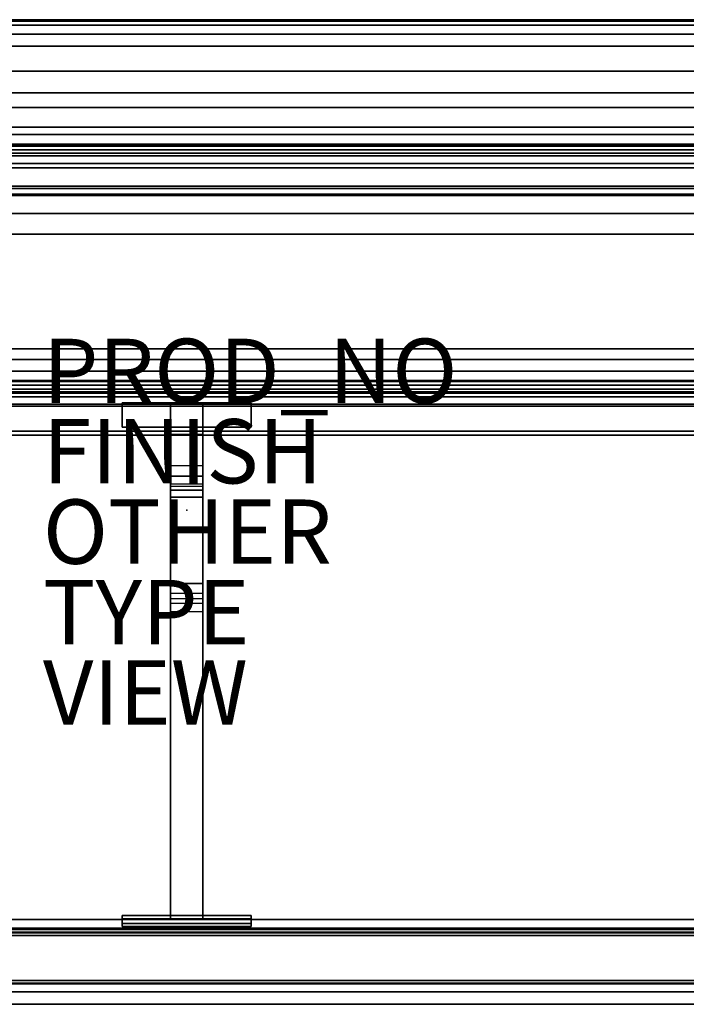
# Model space of a CAD drawing. Extents: x -36.2 to 36.2, y -15.4 to 15.2.
# Drawn here: x -5.2 to 15.5, y -15.4 to 15.2 of the extents above; entities that cross this region are included whole.
import ezdxf

# ---------------------------------------------------------------- set-up
doc = ezdxf.new("R2010")
doc.units = 0
for name, color, linetype in [('SEAT-BASE', 5, 'CONTINUOUS'), ('SEAT-FABRIC', 5, 'CONTINUOUS'), ('SEAT-FINISH', 7, 'CONTINUOUS'), ('SEAT-OTHER', 7, 'CONTINUOUS'), ('SEAT-PROD_NO', 7, 'CONTINUOUS'), ('SEAT-TYPE', 7, 'CONTINUOUS'), ('SEAT-VIEW', 7, 'CONTINUOUS')]:
    doc.layers.add(name, color=color, linetype=linetype)

msp = doc.modelspace()

# ---------------------------------------------------------------- linework, layer by layer
at = {"layer": 'SEAT-BASE', "color": 0}
msp.add_point((0, 0), dxfattribs=at)
for points in [[(36.25, 4.013, 11.812), (-36.25, 4.013, 11.812), (-36.25, 3.888, 11.812), (36.25, 3.888, 11.812)], [(36.25, 2.325, 9.812), (-36.25, 2.325, 9.812), (-36.25, 4.013, 9.812), (36.25, 4.013, 9.812)], [(36.25, 4.013, 9.812), (-36.25, 4.013, 9.812), (-36.25, 4.013, 11.812), (36.25, 4.013, 11.812)], [(36.25, 3.888, 11.812), (-36.25, 3.888, 11.812), (-36.25, 3.763, 11.688), (36.25, 3.763, 11.688)], [(36.25, 3.763, 11.688), (-36.25, 3.763, 11.688), (-36.25, 3.763, 10.188), (36.25, 3.763, 10.188)], [(36.25, 3.763, 10.188), (-36.25, 3.763, 10.188), (-36.25, 3.638, 10.062), (36.25, 3.638, 10.062)], [(36.25, 3.638, 10.062), (-36.25, 3.638, 10.062), (-36.25, 2.45, 10.062), (36.25, 2.45, 10.062)], [(-2, 3.332, 9.801), (-2, 3.332, 9.551), (-2, 2.582, 9.551), (-2, 2.582, 9.801)], [(2, 3.332, 9.801), (2, 3.332, 9.551), (-2, 3.332, 9.551), (-2, 3.332, 9.801)], [(-2, 2.582, 9.551), (-2, 3.332, 9.551), (2, 3.332, 9.551), (2, 2.582, 9.551)], [(-2, 3.332, 9.801), (-2, 2.582, 9.801), (2, 2.582, 9.801), (2, 3.332, 9.801)], [(-0.5, 3.33, 9.55), (0.5, 3.33, 9.55), (0.5, 1.37, 7.505), (-0.5, 1.37, 7.505)], [(2, 2.582, 9.801), (2, 2.582, 9.551), (2, 3.332, 9.551), (2, 3.332, 9.801)], [(36.25, 2.45, 10.062), (-36.25, 2.45, 10.062), (-36.25, 2.325, 9.938), (36.25, 2.325, 9.938)], [(-2, 2.582, 9.801), (-2, 2.582, 9.551), (2, 2.582, 9.551), (2, 2.582, 9.801)], [(36.25, 2.325, 9.938), (-36.25, 2.325, 9.938), (-36.25, 2.325, 9.812), (36.25, 2.325, 9.812)], [(0.5, 1.048, 8.041), (-0.5, 1.048, 8.041), (-0.5, 2.363, 9.547), (0.5, 2.363, 9.547)], [(0.5, 1.37, 7.505), (-0.5, 1.37, 7.505), (-0.5, 1.068, 7.352), (0.5, 1.068, 7.352)], [(-0.5, 1.068, 7.352), (0.5, 1.068, 7.352), (0.5, 0.732, 7.266), (-0.5, 0.732, 7.266)], [(-0.5, 0.82, 7.933), (0.5, 0.82, 7.933), (0.5, 1.048, 8.041), (-0.5, 1.048, 8.041)], [(0.5, 0.616, 7.881), (-0.5, 0.616, 7.881), (-0.5, 0.82, 7.933), (0.5, 0.82, 7.933)], [(0.5, 0.732, 7.266), (-0.5, 0.732, 7.266), (-0.5, 0.405, 7.238), (0.5, 0.405, 7.238)], [(0.5, 0.405, 7.863), (-0.5, 0.405, 7.863), (-0.5, 0.616, 7.881), (0.5, 0.616, 7.881)], [(-0.5, 0.405, 7.238), (0.5, 0.405, 7.238), (0.5, -2.284, 7.238), (-0.5, -2.284, 7.238)], [(-0.5, -2.284, 7.863), (0.5, -2.284, 7.863), (0.5, 0.405, 7.863), (-0.5, 0.405, 7.863)], [(0.5, -2.284, 7.238), (-0.5, -2.284, 7.238), (-0.5, -2.746, 7.295), (0.5, -2.746, 7.295)], [(0.5, -2.598, 7.902), (-0.5, -2.598, 7.902), (-0.5, -2.284, 7.863), (0.5, -2.284, 7.863)], [(-0.5, -2.892, 8.02), (0.5, -2.892, 8.02), (0.5, -2.598, 7.902), (-0.5, -2.598, 7.902)], [(-0.5, -2.746, 7.295), (0.5, -2.746, 7.295), (0.5, -3.166, 7.458), (-0.5, -3.166, 7.458)], [(0.5, -12.612, 12.73), (-0.5, -12.612, 12.73), (-0.5, -2.892, 8.02), (0.5, -2.892, 8.02)], [(0.5, -3.166, 7.458), (-0.5, -3.166, 7.458), (-0.5, -12.71, 12.113), (0.5, -12.71, 12.113)], [(36.25, -13.001, 11.896), (-36.25, -13.001, 11.896), (-36.25, -12.738, 13.562), (36.25, -12.738, 13.562)], [(36.25, -12.738, 13.562), (-36.25, -12.738, 13.562), (-36.25, -14.713, 13.875), (36.25, -14.713, 13.875)], [(-2, -12.859, 12.769), (-2, -12.612, 12.73), (-2, -12.71, 12.113), (-2, -12.957, 12.152)], [(-2, -12.71, 12.113), (-2, -12.612, 12.73), (2, -12.612, 12.73), (2, -12.71, 12.113)], [(2, -12.859, 12.769), (2, -12.612, 12.73), (-2, -12.612, 12.73), (-2, -12.859, 12.769)], [(-2, -12.957, 12.152), (-2, -12.71, 12.113), (2, -12.71, 12.113), (2, -12.957, 12.152)], [(-2, -12.859, 12.769), (-2, -12.957, 12.152), (2, -12.957, 12.152), (2, -12.859, 12.769)], [(2, -12.957, 12.152), (2, -12.71, 12.113), (2, -12.612, 12.73), (2, -12.859, 12.769)], [(36.25, -13.125, 11.915), (-36.25, -13.125, 11.915), (-36.25, -13.001, 11.896), (36.25, -13.001, 11.896)], [(36.25, -13.147, 13.374), (-36.25, -13.147, 13.374), (-36.25, -13.043, 13.231), (36.25, -13.043, 13.231)], [(36.25, -13.043, 13.231), (-36.25, -13.043, 13.231), (-36.25, -13.229, 12.058), (36.25, -13.229, 12.058)], [(36.25, -13.229, 12.058), (-36.25, -13.229, 12.058), (-36.25, -13.125, 11.915), (36.25, -13.125, 11.915)], [(36.25, -14.629, 13.609), (-36.25, -14.629, 13.609), (-36.25, -13.147, 13.374), (36.25, -13.147, 13.374)], [(36.25, -14.732, 13.752), (-36.25, -14.732, 13.752), (-36.25, -14.629, 13.609), (36.25, -14.629, 13.609)], [(36.25, -14.713, 13.875), (-36.25, -14.713, 13.875), (-36.25, -14.732, 13.752), (36.25, -14.732, 13.752)]]:
    msp.add_3dface(points, dxfattribs=at)
for points, invisible_edges in [([(-0.5, 1.37, 7.505), (-0.5, 1.048, 8.041), (-0.5, 2.363, 9.547), (-0.5, 3.33, 9.55)], 1), ([(0.5, 1.048, 8.041), (0.5, 1.37, 7.505), (0.5, 3.33, 9.55), (0.5, 2.363, 9.547)], 1), ([(-0.5, 1.068, 7.352), (-0.5, 0.82, 7.933), (-0.5, 1.048, 8.041), (-0.5, 1.37, 7.505)], 5), ([(0.5, 0.82, 7.933), (0.5, 1.068, 7.352), (0.5, 1.37, 7.505), (0.5, 1.048, 8.041)], 5), ([(-0.5, 0.732, 7.266), (-0.5, 0.616, 7.881), (-0.5, 0.82, 7.933), (-0.5, 1.068, 7.352)], 5), ([(0.5, 0.616, 7.881), (0.5, 0.732, 7.266), (0.5, 1.068, 7.352), (0.5, 0.82, 7.933)], 5), ([(-0.5, 0.405, 7.238), (-0.5, 0.405, 7.863), (-0.5, 0.616, 7.881), (-0.5, 0.732, 7.266)], 5), ([(0.5, 0.405, 7.863), (0.5, 0.405, 7.238), (0.5, 0.732, 7.266), (0.5, 0.616, 7.881)], 5), ([(-0.5, -2.284, 7.238), (-0.5, -2.284, 7.863), (-0.5, 0.405, 7.863), (-0.5, 0.405, 7.238)], 5), ([(0.5, -2.284, 7.863), (0.5, -2.284, 7.238), (0.5, 0.405, 7.238), (0.5, 0.405, 7.863)], 5), ([(-0.5, -2.746, 7.295), (-0.5, -2.598, 7.902), (-0.5, -2.284, 7.863), (-0.5, -2.284, 7.238)], 5), ([(0.5, -2.598, 7.902), (0.5, -2.746, 7.295), (0.5, -2.284, 7.238), (0.5, -2.284, 7.863)], 5), ([(-0.5, -3.166, 7.458), (-0.5, -2.892, 8.02), (-0.5, -2.598, 7.902), (-0.5, -2.746, 7.295)], 5), ([(0.5, -2.892, 8.02), (0.5, -3.166, 7.458), (0.5, -2.746, 7.295), (0.5, -2.598, 7.902)], 5), ([(-0.5, -12.71, 12.113), (-0.5, -12.612, 12.73), (-0.5, -2.892, 8.02), (-0.5, -3.166, 7.458)], 4), ([(0.5, -12.612, 12.73), (0.5, -12.71, 12.113), (0.5, -3.166, 7.458), (0.5, -2.892, 8.02)], 4)]:
    msp.add_3dface(points, dxfattribs=dict(at, invisible_edges=invisible_edges))
at = {"layer": 'SEAT-FABRIC', "color": 0}
for points in [[(36.25, 15.201, 34.989), (-36.25, 15.201, 34.989), (-36.25, 15.25, 35.447), (36.25, 15.25, 35.447)], [(36.25, 15.25, 35.447), (-36.25, 15.25, 35.447), (-36.25, 15.082, 35.771), (36.25, 15.082, 35.771)], [(36.25, 11.903, 24.605), (-36.25, 11.903, 24.605), (-36.25, 15.201, 34.989), (36.25, 15.201, 34.989)], [(36.25, 15.082, 35.771), (-36.25, 15.082, 35.771), (-36.25, 14.798, 35.959), (36.25, 14.798, 35.959)], [(36.25, 14.798, 35.959), (-36.25, 14.798, 35.959), (-36.25, 14.422, 36.078), (36.25, 14.422, 36.078)], [(36.25, 14.422, 36.078), (-36.25, 14.422, 36.078), (-36.25, 13.649, 35.964), (36.25, 13.649, 35.964)], [(36.25, 13.649, 35.964), (-36.25, 13.649, 35.964), (-36.25, 12.973, 35.515), (36.25, 12.973, 35.515)], [(36.25, 12.973, 35.515), (-36.25, 12.973, 35.515), (-36.25, 12.516, 34.792), (36.25, 12.516, 34.792)], [(36.25, 12.516, 34.792), (-36.25, 12.516, 34.792), (-36.25, 9.823, 26.314), (36.25, 9.823, 26.314)], [(36.25, 11.678, 24.202), (-36.25, 11.678, 24.202), (-36.25, 11.903, 24.605), (36.25, 11.903, 24.605)], [(36.25, 11.354, 24.034), (-36.25, 11.354, 24.034), (-36.25, 11.678, 24.202), (36.25, 11.678, 24.202)], [(36.25, 11.201, 22.8), (-36.25, 11.201, 22.8), (-36.25, 11.382, 23.224), (36.25, 11.382, 23.224)], [(36.25, 11.382, 23.224), (-36.25, 11.382, 23.224), (-36.25, 11.316, 23.583), (36.25, 11.316, 23.583)], [(36.25, 11.015, 24.045), (-36.25, 11.015, 24.045), (-36.25, 11.354, 24.034), (36.25, 11.354, 24.034)], [(36.25, 11.316, 23.583), (-36.25, 11.316, 23.583), (-36.25, 11.099, 23.845), (36.25, 11.099, 23.845)], [(36.25, 5.011, 13.834), (-36.25, 5.011, 13.834), (-36.25, 11.201, 22.8), (36.25, 11.201, 22.8)], [(36.25, 11.099, 23.845), (-36.25, 11.099, 23.845), (-36.25, 10.774, 24.07), (36.25, 10.774, 24.07)], [(36.25, 10.638, 24.165), (-36.25, 10.638, 24.165), (-36.25, 11.015, 24.045), (36.25, 11.015, 24.045)], [(36.25, 10.774, 24.07), (-36.25, 10.774, 24.07), (-36.25, 10.002, 24.186), (36.25, 10.002, 24.186)], [(36.25, 10.073, 24.703), (-36.25, 10.073, 24.703), (-36.25, 10.638, 24.165), (36.25, 10.638, 24.165)], [(36.25, 9.78, 25.46), (-36.25, 9.78, 25.46), (-36.25, 10.073, 24.703), (36.25, 10.073, 24.703)], [(36.25, 10.002, 24.186), (-36.25, 10.002, 24.186), (-36.25, 9.224, 23.954), (36.25, 9.224, 23.954)], [(36.25, 9.823, 26.314), (-36.25, 9.823, 26.314), (-36.25, 9.78, 25.46), (36.25, 9.78, 25.46)], [(36.25, 9.224, 23.954), (-36.25, 9.224, 23.954), (-36.25, 8.576, 23.397), (36.25, 8.576, 23.397)], [(36.25, 8.576, 23.397), (-36.25, 8.576, 23.397), (-36.25, 3.522, 16.077), (36.25, 3.522, 16.077)], [(36.25, 4.678, 13.514), (-36.25, 4.678, 13.514), (-36.25, 5.011, 13.834), (36.25, 5.011, 13.834)], [(36.25, 4.32, 13.449), (-36.25, 4.32, 13.449), (-36.25, 4.678, 13.514), (36.25, 4.678, 13.514)], [(36.25, 3.998, 13.558), (-36.25, 3.998, 13.558), (-36.25, 4.32, 13.449), (36.25, 4.32, 13.449)], [(-36.25, 4.032, 13.466), (-36.25, -14.981, 16.477), (36.25, -14.981, 16.477), (36.25, 4.032, 13.466)], [(-36.25, 3.641, 10.996), (-36.25, 4.032, 13.466), (36.25, 4.032, 13.466), (36.25, 3.641, 10.996)], [(36.25, 3.673, 13.783), (-36.25, 3.673, 13.783), (-36.25, 3.998, 13.558), (36.25, 3.998, 13.558)], [(36.25, 3.29, 14.463), (-36.25, 3.29, 14.463), (-36.25, 3.673, 13.783), (36.25, 3.673, 13.783)], [(36.25, 3.641, 10.996), (36.25, -15.372, 14.008), (-36.25, -15.372, 14.008), (-36.25, 3.641, 10.996)], [(36.25, 3.522, 16.077), (-36.25, 3.522, 16.077), (-36.25, 3.231, 15.273), (36.25, 3.231, 15.273)], [(36.25, 3.231, 15.273), (-36.25, 3.231, 15.273), (-36.25, 3.29, 14.463), (36.25, 3.29, 14.463)], [(36.25, -15.372, 14.008), (36.25, -14.981, 16.477), (-36.25, -14.981, 16.477), (-36.25, -15.372, 14.008)]]:
    msp.add_3dface(points, dxfattribs=at)

# ---------------------------------------------------------------- texts
at = {"layer": 'SEAT-FINISH', "color": 0}
msp.add_attdef('FINISH', (-4.468, 0.828), '', height=2, dxfattribs=at)
at = {"layer": 'SEAT-OTHER', "color": 0}
msp.add_attdef('OTHER', (-4.468, -1.672), '', height=2, dxfattribs=at)
at = {"layer": 'SEAT-PROD_NO', "color": 0, "flags": 8}
msp.add_attdef('PROD_NO', (-4.468, 3.328), '473', height=2, dxfattribs=at)
at = {"layer": 'SEAT-TYPE', "color": 0, "flags": 2}
msp.add_attdef('TYPE', (-4.468, -4.172), 'SEAT', height=2, dxfattribs=at)
at = {"layer": 'SEAT-VIEW', "color": 0, "flags": 2}
msp.add_attdef('VIEW', (-4.468, -6.672), 'T', height=2, dxfattribs=at)

doc.saveas('drawing.dxf')
